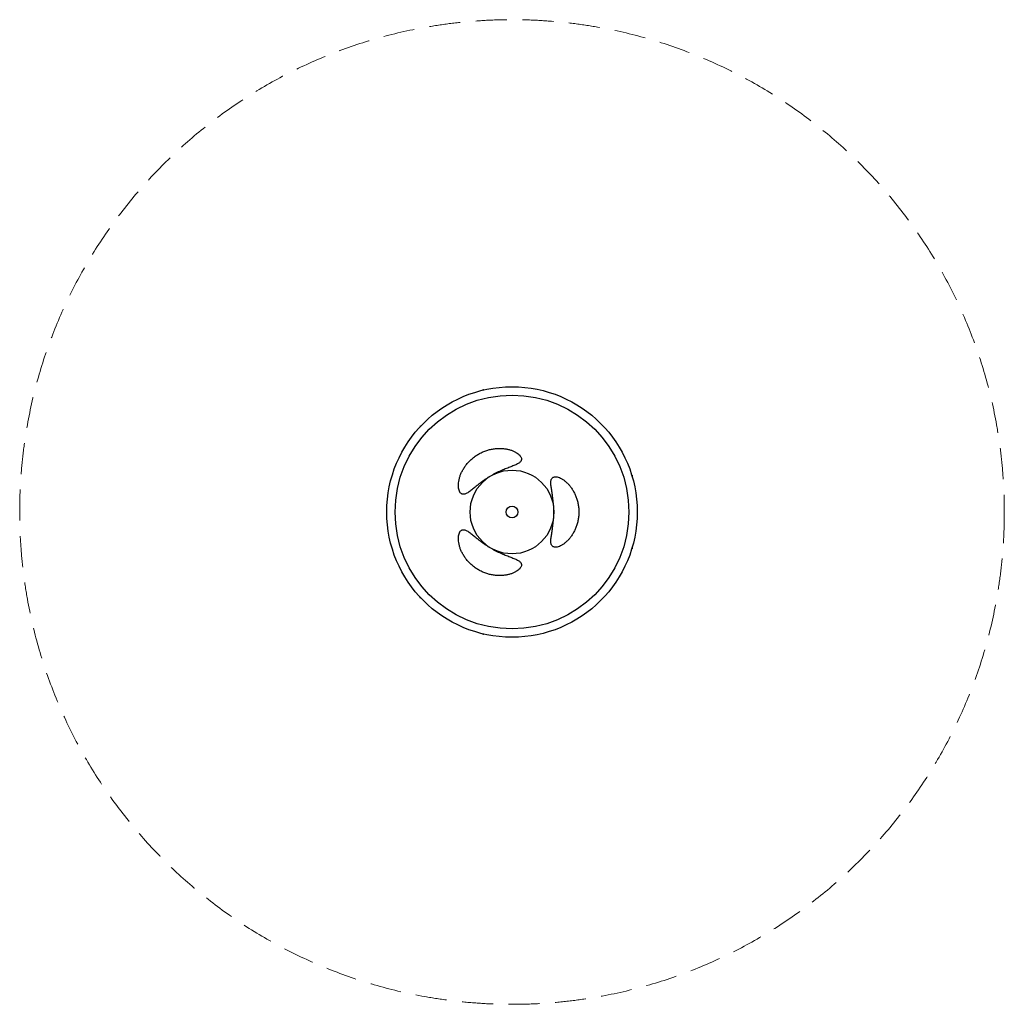
# Model space of a CAD drawing. Units: millimetres. Extents: x -2012 to 2012, y -2012 to 2012.
import ezdxf

# ---------------------------------------------------------------- set-up
doc = ezdxf.new("R2010")
doc.units = ezdxf.units.MM
doc.header["$LTSCALE"] = 20
doc.linetypes.add('HIDDEN', pattern=[9.525, 6.35, -3.175])
doc.layers.add('2d', color=230, linetype='Continuous')
doc.layers.add('AS-Safetyzone', color=5, linetype='HIDDEN')

msp = doc.modelspace()

# ---------------------------------------------------------------- linework, layer by layer
at = {"layer": '2d'}
for p, q in [((-121.8, 497.3), (-115.9, 500.7)), ((-115.9, 500.7), (-114.9, 498.9)), ((-375.7, 350.7), (-369.8, 354.1)), ((-375.7, 350.7), (-374.7, 349)), ((491.6, 150), (489.5, 150)), ((491.6, 150), (491.6, 143.2)), ((491.6, -150), (489.5, -150)), ((491.6, -143.2), (491.6, -150)), ((-375.7, -350.7), (-374.7, -349)), ((-369.8, -354.1), (-375.7, -350.7)), ((-115.9, -500.7), (-121.8, -497.3)), ((-115.9, -500.7), (-114.9, -498.9))]:
    msp.add_line(p, q, dxfattribs=at)
for radius in [512, 477.9, 171.1, 23.8]:
    msp.add_circle((0, 0), radius, dxfattribs=at)
for points in [[(-204.2, 73.4), (-202.8, 72.9), (-201.4, 72.6), (-198.3, 72.4), (-196.7, 72.5), (-193.4, 73.2), (-191.6, 73.7), (-187.9, 75.2), (-186, 76.1), (-182.1, 78.2), (-180.1, 79.5), (-175.9, 82.2), (-173.8, 83.8), (-169.4, 87), (-167.1, 88.7), (-162.5, 92.3), (-160.2, 94.2), (-155.6, 98), (-153.2, 99.9), (-148.2, 104), (-145.6, 106.1), (-140.1, 110.5), (-137.3, 112.8), (-131.5, 117.3), (-128.5, 119.6), (-122.3, 124.2), (-119.1, 126.5), (-112.6, 131.1), (-109.3, 133.4), (-102.6, 137.8), (-99.2, 140), (-92.4, 144.2), (-89, 146.3), (-82.2, 150.2), (-78.7, 152.1), (-71.6, 155.9), (-68.1, 157.8), (-60.9, 161.3), (-57.2, 163.1), (-50, 166.4), (-46.4, 168), (-39.3, 171), (-35.8, 172.5), (-29, 175.3), (-25.6, 176.6), (-19.1, 179.1), (-16, 180.3), (-9.9, 182.6), (-7.1, 183.7), (-1.5, 185.9), (1.3, 186.9), (6.7, 189.1), (9.3, 190.2), (14.3, 192.4), (16.7, 193.5), (21.2, 195.7), (23.3, 196.8), (27.1, 199.1), (28.9, 200.3), (32, 202.8), (33.3, 204), (35.5, 206.6), (36.5, 208), (37.8, 210.7), (38.3, 212.1), (38.7, 214.4), (38.8, 215.4), (38.8, 217.3), (38.6, 218.3), (38, 221.4), (37.2, 223.4), (34.9, 227.6), (33.3, 229.7), (29.5, 233.9), (27.3, 236), (22.2, 240), (19.3, 241.9), (13, 245.6), (9.6, 247.3), (2.4, 250.5), (-1.4, 252), (-9.4, 254.5), (-13.5, 255.6), (-22, 257.5), (-26.4, 258.2), (-35.6, 259.4), (-40.3, 259.8), (-50.2, 260.1), (-55.2, 260), (-65.4, 259.4), (-70.6, 258.9), (-81.1, 257.3), (-86.3, 256.2), (-96.8, 253.6), (-102, 252), (-112.3, 248.4), (-117.3, 246.4), (-127.2, 241.8), (-132, 239.3), (-141.3, 234), (-145.8, 231.1), (-154.7, 224.8), (-159, 221.4), (-167.3, 214.3), (-171.2, 210.6), (-178.7, 202.9), (-182.3, 198.8), (-188.9, 190.6), (-192, 186.4), (-197.6, 177.8), (-200.2, 173.5), (-204.8, 164.8), (-206.9, 160.5), (-210.5, 152), (-212, 147.8), (-214.6, 139.5), (-215.7, 135.4), (-217.5, 127.2), (-218.1, 123.2), (-219, 115.3), (-219.2, 111.5), (-219.2, 104.2), (-218.9, 100.8), (-218, 94.4), (-217.3, 91.4), (-215.6, 86), (-214.5, 83.6), (-212.1, 79.5), (-210.7, 77.7), (-208.4, 75.7), (-207.6, 75.1), (-205.9, 74.1), (-205.1, 73.7), (-204.2, 73.4)], [(165.6, 140.1), (164.5, 139.2), (163.5, 138.1), (161.9, 135.6), (161.2, 134.1), (160.1, 130.9), (159.6, 129.1), (159.1, 125.2), (158.9, 123.1), (158.8, 118.6), (158.9, 116.2), (159.2, 111.2), (159.4, 108.6), (160, 103.2), (160.4, 100.4), (161.3, 94.6), (161.7, 91.6), (162.6, 85.8), (163.1, 82.7), (164.2, 76.3), (164.7, 73), (165.8, 66.1), (166.3, 62.5), (167.3, 55.2), (167.8, 51.4), (168.7, 43.8), (169.1, 39.9), (169.8, 32), (170.2, 28), (170.7, 19.9), (170.9, 15.9), (171.1, 7.9), (171.2, 3.9), (171.2, -3.9), (171.1, -7.9), (170.9, -15.9), (170.7, -19.9), (170.2, -28), (169.8, -32), (169.1, -39.9), (168.7, -43.8), (167.8, -51.4), (167.3, -55.2), (166.3, -62.5), (165.8, -66.1), (164.7, -73), (164.2, -76.3), (163.1, -82.7), (162.6, -85.8), (161.7, -91.6), (161.3, -94.6), (160.4, -100.4), (160, -103.2), (159.4, -108.6), (159.2, -111.2), (158.9, -116.2), (158.8, -118.6), (158.9, -123.1), (159.1, -125.2), (159.6, -129.1), (160.1, -130.9), (161.2, -134.1), (161.9, -135.6), (163.5, -138.1), (164.5, -139.2), (166.3, -140.7), (167.1, -141.3), (168.8, -142.2), (169.8, -142.6), (172.7, -143.6), (174.9, -143.9), (179.7, -144), (182.3, -143.7), (187.8, -142.5), (190.7, -141.6), (196.7, -139.2), (199.9, -137.7), (206.2, -134.1), (209.4, -132), (215.7, -127.3), (218.9, -124.7), (225.1, -119.1), (228.2, -116.1), (234, -109.7), (236.8, -106.3), (242.4, -98.9), (245.2, -95), (250.3, -86.6), (252.8, -82.2), (257.4, -73.1), (259.5, -68.3), (263.3, -58.4), (265.1, -53.4), (268, -43), (269.3, -37.7), (271.3, -27), (272, -21.6), (273, -10.8), (273.3, -5.4), (273.3, 5.4), (273, 10.8), (272, 21.6), (271.3, 27), (269.3, 37.7), (268, 43), (265.1, 53.4), (263.3, 58.4), (259.5, 68.3), (257.4, 73.1), (252.8, 82.2), (250.3, 86.6), (245.2, 95), (242.4, 98.9), (236.8, 106.3), (234, 109.7), (228.2, 116.1), (225.1, 119.1), (218.9, 124.7), (215.7, 127.3), (209.4, 132), (206.2, 134.1), (199.9, 137.7), (196.7, 139.2), (190.7, 141.6), (187.8, 142.5), (182.3, 143.7), (179.7, 144), (174.9, 143.9), (172.7, 143.6), (169.8, 142.6), (168.8, 142.2), (167.1, 141.3), (166.3, 140.7), (165.6, 140.1)], [(38.5, -213.5), (38.3, -212.1), (37.8, -210.7), (36.5, -208), (35.5, -206.6), (33.3, -204), (32, -202.8), (28.9, -200.3), (27.1, -199.1), (23.3, -196.8), (21.2, -195.7), (16.7, -193.5), (14.3, -192.4), (9.3, -190.2), (6.7, -189.1), (1.3, -186.9), (-1.5, -185.9), (-7.1, -183.7), (-9.9, -182.6), (-16, -180.3), (-19.1, -179.1), (-25.6, -176.6), (-29, -175.3), (-35.8, -172.5), (-39.3, -171), (-46.4, -168), (-50, -166.4), (-57.2, -163.1), (-60.9, -161.3), (-68.1, -157.8), (-71.6, -155.9), (-78.7, -152.1), (-82.2, -150.2), (-89, -146.3), (-92.4, -144.2), (-99.2, -140), (-102.6, -137.8), (-109.3, -133.4), (-112.6, -131.1), (-119.1, -126.5), (-122.3, -124.2), (-128.5, -119.6), (-131.5, -117.3), (-137.3, -112.8), (-140.1, -110.5), (-145.6, -106.1), (-148.2, -104), (-153.2, -99.9), (-155.6, -98), (-160.2, -94.2), (-162.5, -92.3), (-167.1, -88.7), (-169.4, -87), (-173.8, -83.8), (-175.9, -82.2), (-180.1, -79.5), (-182.1, -78.2), (-186, -76.1), (-187.9, -75.2), (-191.6, -73.7), (-193.4, -73.2), (-196.7, -72.5), (-198.3, -72.4), (-201.4, -72.6), (-202.8, -72.9), (-205.1, -73.7), (-205.9, -74.1), (-207.6, -75.1), (-208.4, -75.7), (-210.7, -77.7), (-212.1, -79.5), (-214.5, -83.6), (-215.6, -86), (-217.3, -91.4), (-218, -94.4), (-218.9, -100.8), (-219.2, -104.2), (-219.2, -111.5), (-219, -115.3), (-218.1, -123.2), (-217.5, -127.2), (-215.7, -135.4), (-214.6, -139.5), (-212, -147.8), (-210.5, -152), (-206.9, -160.5), (-204.8, -164.8), (-200.2, -173.5), (-197.6, -177.8), (-192, -186.4), (-188.9, -190.6), (-182.3, -198.8), (-178.7, -202.9), (-171.2, -210.6), (-167.3, -214.3), (-159, -221.4), (-154.7, -224.8), (-145.8, -231.1), (-141.3, -234), (-132, -239.3), (-127.2, -241.8), (-117.3, -246.4), (-112.3, -248.4), (-102, -252), (-96.8, -253.6), (-86.3, -256.2), (-81.1, -257.3), (-70.6, -258.9), (-65.4, -259.4), (-55.2, -260), (-50.2, -260.1), (-40.3, -259.8), (-35.6, -259.4), (-26.4, -258.2), (-22, -257.5), (-13.5, -255.6), (-9.4, -254.5), (-1.4, -252), (2.4, -250.5), (9.6, -247.3), (13, -245.6), (19.3, -241.9), (22.2, -240), (27.3, -236), (29.5, -233.9), (33.3, -229.7), (34.9, -227.6), (37.2, -223.4), (38, -221.4), (38.6, -218.3), (38.8, -217.3), (38.8, -215.4), (38.7, -214.4), (38.5, -213.5)]]:
    msp.add_open_spline(points, degree=3, knots=[0, 0, 0, 0, 12.111586, 12.111586, 24.223172, 24.223172, 36.334758, 36.334758, 48.446344, 48.446344, 60.55793, 60.55793, 72.669516, 72.669516, 84.781103, 84.781103, 96.892689, 96.892689, 108.666975, 108.666975, 120.441262, 120.441262, 132.215549, 132.215549, 143.989836, 143.989836, 155.764123, 155.764123, 167.53841, 167.53841, 179.312697, 179.312697, 191.086983, 191.086983, 202.86127, 202.86127, 214.635557, 214.635557, 226.409844, 226.409844, 238.184131, 238.184131, 249.958418, 249.958418, 261.732705, 261.732705, 273.506991, 273.506991, 285.281278, 285.281278, 297.392864, 297.392864, 309.50445, 309.50445, 321.616036, 321.616036, 333.727623, 333.727623, 345.839209, 345.839209, 357.950795, 357.950795, 370.062381, 370.062381, 382.173967, 382.173967, 390.252538, 390.252538, 398.33111, 398.33111, 414.488253, 414.488253, 430.645396, 430.645396, 446.802539, 446.802539, 462.959683, 462.959683, 479.116826, 479.116826, 495.273969, 495.273969, 511.431112, 511.431112, 527.492618, 527.492618, 543.554124, 543.554124, 559.61563, 559.61563, 575.677136, 575.677136, 591.738642, 591.738642, 607.800149, 607.800149, 623.861655, 623.861655, 639.923161, 639.923161, 655.984667, 655.984667, 672.046173, 672.046173, 688.107679, 688.107679, 704.169185, 704.169185, 720.230691, 720.230691, 736.292197, 736.292197, 752.353703, 752.353703, 768.415209, 768.415209, 784.572353, 784.572353, 800.729496, 800.729496, 816.886639, 816.886639, 833.043782, 833.043782, 849.200925, 849.200925, 865.358068, 865.358068, 881.515212, 881.515212, 889.593783, 889.593783, 897.672355, 897.672355, 897.672355, 897.672355], dxfattribs=at)
at = {"layer": 'AS-Safetyzone', "lineweight": 0}
msp.add_circle((0, 0), 2012, dxfattribs=at)

doc.saveas('drawing.dxf')
